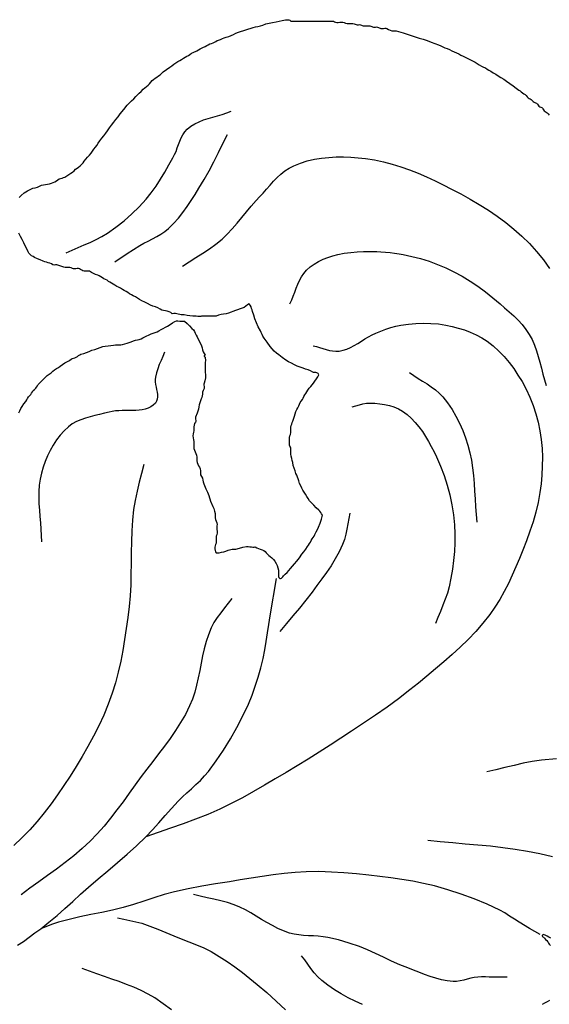
# Model space of a CAD drawing. Extents: x -3.1 to 59.9, y -6.9 to 8.1.
# Drawn here: x 38.8 to 41.2, y -3.6 to 0.9 of the extents above; entities that cross this region are included whole.
import ezdxf

# ---------------------------------------------------------------- set-up
doc = ezdxf.new("R2010")
doc.units = 0
doc.header["$MEASUREMENT"] = 0
doc.layers.add('Vector Layer 1', color=7, linetype='Continuous', lineweight=30)

msp = doc.modelspace()

# ---------------------------------------------------------------- linework, layer by layer
at = {"layer": 'Vector Layer 1', "color": 18, "lineweight": 30, "true_color": 0x000000, "extrusion": (0, 0, -1)}
for points in [[(-38.7732, 0.1003), (-38.7814, 0.1095), (-38.7814, 0.1095), (-38.7954, 0.1211), (-38.8103, 0.1307), (-38.8258, 0.1388), (-38.8258, 0.1388), (-38.8358, 0.1424), (-38.8463, 0.1452), (-38.8567, 0.1482), (-38.8667, 0.1526), (-38.8667, 0.1526), (-38.8752, 0.1564), (-38.8842, 0.1588), (-38.8936, 0.1603), (-38.903, 0.1618), (-38.9123, 0.1637), (-38.9212, 0.1668), (-38.9212, 0.1668), (-38.9288, 0.1699), (-38.9365, 0.1727), (-38.944, 0.1761), (-38.951, 0.1812), (-38.951, 0.1812), (-38.9569, 0.1853), (-38.9633, 0.1877), (-38.9699, 0.1895), (-38.9767, 0.1914), (-38.9832, 0.1942), (-38.9832, 0.1942), (-38.9972, 0.2029), (-39.0109, 0.2117), (-39.0109, 0.2117), (-39.0181, 0.2171), (-39.0249, 0.2235), (-39.0317, 0.2298), (-39.0387, 0.2347), (-39.0387, 0.2347), (-39.046, 0.2395), (-39.0534, 0.2458), (-39.0604, 0.2529), (-39.0667, 0.2604), (-39.0717, 0.2677), (-39.0717, 0.2677), (-39.0788, 0.277), (-39.0873, 0.2863), (-39.0958, 0.2955), (-39.1031, 0.3049), (-39.1031, 0.3049), (-39.1093, 0.3136), (-39.1166, 0.3226), (-39.1237, 0.3314), (-39.1297, 0.3395), (-39.1297, 0.3395), (-39.1366, 0.3499), (-39.1441, 0.361), (-39.1526, 0.3728), (-39.1526, 0.3728), (-39.1619, 0.3844), (-39.1709, 0.3958), (-39.1788, 0.4077), (-39.1788, 0.4077), (-39.1878, 0.4209), (-39.1979, 0.4336), (-39.2076, 0.4466), (-39.2076, 0.4466), (-39.2172, 0.4596), (-39.2275, 0.472), (-39.2376, 0.4845), (-39.2376, 0.4845), (-39.2536, 0.505), (-39.2699, 0.5249), (-39.2699, 0.5249), (-39.2792, 0.5349), (-39.2896, 0.5447), (-39.2998, 0.5545), (-39.3086, 0.5646), (-39.3086, 0.5646), (-39.3163, 0.5731), (-39.3248, 0.5807), (-39.3337, 0.5886), (-39.3426, 0.598), (-39.3426, 0.598), (-39.3501, 0.6055), (-39.3579, 0.6115), (-39.3655, 0.6171), (-39.3725, 0.6231), (-39.3783, 0.6306), (-39.3783, 0.6306), (-39.3838, 0.6379), (-39.3906, 0.644), (-39.3982, 0.6494), (-39.4061, 0.6545), (-39.4139, 0.6597), (-39.4212, 0.6655), (-39.4212, 0.6655), (-39.4354, 0.6781), (-39.4504, 0.6898), (-39.4657, 0.6999), (-39.4657, 0.6999), (-39.4749, 0.7061), (-39.4838, 0.7132), (-39.4927, 0.7203), (-39.5019, 0.7266), (-39.5117, 0.7313), (-39.5117, 0.7313), (-39.5202, 0.7354), (-39.5282, 0.7407), (-39.5362, 0.746), (-39.5446, 0.7503), (-39.5446, 0.7503), (-39.5517, 0.7541), (-39.5585, 0.759), (-39.5652, 0.7638), (-39.5725, 0.7675), (-39.5725, 0.7675), (-39.5898, 0.7746), (-39.606, 0.7841), (-39.606, 0.7841), (-39.6172, 0.7903), (-39.6287, 0.7953), (-39.6287, 0.7953), (-39.6359, 0.799), (-39.6428, 0.8031), (-39.6499, 0.8068), (-39.6575, 0.8092), (-39.6575, 0.8092), (-39.6646, 0.8115), (-39.6709, 0.8149), (-39.677, 0.8187), (-39.6833, 0.8222), (-39.6902, 0.8248), (-39.6902, 0.8248), (-39.6991, 0.8278), (-39.7074, 0.8316), (-39.7158, 0.8352), (-39.7248, 0.8377), (-39.7248, 0.8377), (-39.7367, 0.8409), (-39.748, 0.8456), (-39.7588, 0.851), (-39.7697, 0.8562), (-39.781, 0.8604), (-39.781, 0.8604), (-39.815, 0.8713), (-39.8485, 0.8826), (-39.8485, 0.8826), (-39.8597, 0.8855), (-39.8713, 0.8878), (-39.8827, 0.8903), (-39.8936, 0.8938), (-39.8936, 0.8938), (-39.9081, 0.8988), (-39.9232, 0.9027), (-39.9388, 0.9058), (-39.9543, 0.9087), (-39.9543, 0.9087), (-39.9687, 0.9119), (-39.9832, 0.9152), (-39.9977, 0.9178), (-39.9977, 0.9178), (-40.0029, 0.9183), (-40.0085, 0.9186), (-40.014, 0.9179), (-40.0187, 0.916), (-40.0221, 0.9124), (-40.0221, 0.9124), (-40.1202, 0.9124), (-40.1202, 0.9124), (-40.2185, 0.9124), (-40.2185, 0.9124), (-40.2231, 0.9086), (-40.2285, 0.9067), (-40.2345, 0.906), (-40.2409, 0.9063), (-40.2475, 0.907), (-40.254, 0.9076), (-40.254, 0.9076), (-40.2613, 0.907), (-40.268, 0.9051), (-40.2745, 0.9028), (-40.2811, 0.901), (-40.2811, 0.901), (-40.2875, 0.9006), (-40.2942, 0.9011), (-40.3011, 0.9016), (-40.3076, 0.9015), (-40.3134, 0.9), (-40.3134, 0.9), (-40.3179, 0.8977), (-40.3225, 0.8957), (-40.3275, 0.8947), (-40.3335, 0.8956), (-40.3335, 0.8956), (-40.3388, 0.8964), (-40.3433, 0.8956), (-40.3473, 0.8939), (-40.3512, 0.892), (-40.3552, 0.8903), (-40.3597, 0.8897), (-40.3597, 0.8897), (-40.3859, 0.8901), (-40.3859, 0.8901), (-40.3905, 0.8895), (-40.3945, 0.8878), (-40.3984, 0.8858), (-40.4024, 0.8841), (-40.4069, 0.8834), (-40.4122, 0.8842), (-40.4122, 0.8842), (-40.4173, 0.8851), (-40.4217, 0.8846), (-40.4256, 0.8831), (-40.4293, 0.8811), (-40.4332, 0.8794), (-40.4374, 0.8783), (-40.4374, 0.8783), (-40.4429, 0.8782), (-40.4487, 0.8787), (-40.4545, 0.8792), (-40.46, 0.8791), (-40.4649, 0.8776), (-40.4649, 0.8776), (-40.4722, 0.8737), (-40.4797, 0.8701), (-40.4877, 0.8676), (-40.4964, 0.867), (-40.4964, 0.867), (-40.5078, 0.8667), (-40.5185, 0.8644), (-40.5288, 0.8611), (-40.5389, 0.8575), (-40.5389, 0.8575), (-40.5575, 0.8517), (-40.5764, 0.8463), (-40.5949, 0.8402), (-40.5949, 0.8402), (-40.6133, 0.834), (-40.632, 0.8284), (-40.6506, 0.8222), (-40.6506, 0.8222), (-40.6676, 0.8152), (-40.6845, 0.8083), (-40.7019, 0.8023), (-40.7019, 0.8023), (-40.712, 0.7985), (-40.7216, 0.7937), (-40.7311, 0.789), (-40.7411, 0.7854), (-40.7411, 0.7854), (-40.7525, 0.7813), (-40.7633, 0.7759), (-40.7741, 0.7703), (-40.7852, 0.7657), (-40.7852, 0.7657), (-40.7956, 0.7614), (-40.8055, 0.7559), (-40.8152, 0.7503), (-40.8253, 0.7453), (-40.8253, 0.7453), (-40.8405, 0.7383), (-40.8554, 0.7306), (-40.8704, 0.723), (-40.8704, 0.723), (-40.8803, 0.7175), (-40.8898, 0.7113), (-40.8994, 0.7053), (-40.9095, 0.7004), (-40.9095, 0.7004), (-40.918, 0.6962), (-40.926, 0.6911), (-40.9339, 0.6859), (-40.9422, 0.6812), (-40.9422, 0.6812), (-40.9538, 0.6747), (-40.9651, 0.6672), (-40.9762, 0.6596), (-40.9762, 0.6596), (-40.9892, 0.6518), (-41.0021, 0.6444), (-41.0148, 0.6362), (-41.0148, 0.6362), (-41.0301, 0.6254), (-41.0452, 0.6147), (-41.0598, 0.6028), (-41.0598, 0.6028), (-41.0655, 0.5985), (-41.0715, 0.5949), (-41.0772, 0.5911), (-41.0824, 0.5863), (-41.0824, 0.5863), (-41.0879, 0.5813), (-41.0939, 0.5776), (-41.1, 0.5742), (-41.1057, 0.57), (-41.1107, 0.5641), (-41.1107, 0.5641), (-41.1148, 0.5594), (-41.1195, 0.5564), (-41.1244, 0.554), (-41.1291, 0.5512), (-41.1331, 0.5472), (-41.1331, 0.5472), (-41.1374, 0.5425), (-41.1424, 0.5392), (-41.1476, 0.5365), (-41.1527, 0.5336), (-41.1573, 0.5299), (-41.161, 0.5247), (-41.161, 0.5247), (-41.1642, 0.5206), (-41.1684, 0.5179), (-41.1729, 0.5158), (-41.1772, 0.5139), (-41.1806, 0.5114), (-41.1826, 0.5078), (-41.1826, 0.5078), (-41.1849, 0.5029), (-41.1886, 0.4993), (-41.1931, 0.4964), (-41.198, 0.4936), (-41.2027, 0.4903), (-41.2066, 0.4858), (-41.2066, 0.4858), (-41.2119, 0.4796)], [(-39.5244, -0.2155), (-39.555, -0.1954), (-39.5861, -0.1759), (-39.6172, -0.1563), (-39.6479, -0.1362), (-39.6776, -0.1149), (-39.7059, -0.0918), (-39.7059, -0.0918), (-39.7303, -0.0685), (-39.7532, -0.0437), (-39.7751, -0.0179), (-39.7964, 0.0085), (-39.8178, 0.0348), (-39.8397, 0.0607), (-39.8626, 0.0856), (-39.8626, 0.0856), (-39.8789, 0.1029), (-39.8948, 0.1208), (-39.9107, 0.139), (-39.9267, 0.1572), (-39.9429, 0.175), (-39.9597, 0.192), (-39.9771, 0.208), (-39.9955, 0.2226), (-40.015, 0.2355), (-40.0358, 0.2464), (-40.0358, 0.2464), (-40.0666, 0.2587), (-40.0983, 0.2686), (-40.1308, 0.2761), (-40.1639, 0.2815), (-40.1974, 0.2849), (-40.2312, 0.2866), (-40.2651, 0.2867), (-40.299, 0.2854), (-40.3326, 0.2829), (-40.3657, 0.2794), (-40.3657, 0.2794), (-40.4072, 0.2731), (-40.4483, 0.2645), (-40.489, 0.2538), (-40.5293, 0.2412), (-40.5691, 0.227), (-40.6086, 0.2114), (-40.6475, 0.1946), (-40.686, 0.1768), (-40.7241, 0.1582), (-40.7616, 0.1392), (-40.7616, 0.1392), (-40.8048, 0.1164), (-40.8476, 0.0925), (-40.8898, 0.0676), (-40.9313, 0.0413), (-40.9718, 0.0137), (-41.0112, -0.0153), (-41.0492, -0.046), (-41.0857, -0.0783), (-41.1204, -0.1124), (-41.1204, -0.1124), (-41.1535, -0.1488), (-41.1844, -0.1871), (-41.2134, -0.2271)], [(-38.7708, -0.8917), (-38.7756, -0.8814), (-38.7808, -0.8713), (-38.787, -0.8618), (-38.787, -0.8618), (-38.7947, -0.8502), (-38.8027, -0.8385), (-38.8027, -0.8385), (-38.8073, -0.8317), (-38.8113, -0.8249), (-38.8157, -0.8181), (-38.8212, -0.8118), (-38.8212, -0.8118), (-38.826, -0.8062), (-38.8299, -0.8002), (-38.8335, -0.7942), (-38.8377, -0.7885), (-38.8432, -0.7833), (-38.8432, -0.7833), (-38.8487, -0.778), (-38.8527, -0.7722), (-38.8562, -0.7661), (-38.8602, -0.7602), (-38.8654, -0.7548), (-38.8654, -0.7548), (-38.8753, -0.7458), (-38.8843, -0.7363), (-38.8936, -0.7269), (-38.8936, -0.7269), (-38.9021, -0.7198), (-38.9108, -0.7134), (-38.9195, -0.7069), (-38.9279, -0.6995), (-38.9279, -0.6995), (-38.9358, -0.6929), (-38.9442, -0.6874), (-38.9528, -0.6823), (-38.9613, -0.6768), (-38.9613, -0.6768), (-38.9722, -0.6688), (-38.9834, -0.6613), (-38.9953, -0.6555), (-38.9953, -0.6555), (-39.001, -0.6524), (-39.0062, -0.6483), (-39.0114, -0.6441), (-39.0168, -0.6408), (-39.0229, -0.6391), (-39.0229, -0.6391), (-39.0294, -0.6378), (-39.0352, -0.6349), (-39.0405, -0.6313), (-39.0457, -0.6274), (-39.051, -0.624), (-39.0568, -0.6216), (-39.0568, -0.6216), (-39.07, -0.6179), (-39.0829, -0.6137), (-39.0952, -0.6082), (-39.0952, -0.6082), (-39.1075, -0.6029), (-39.1202, -0.5991), (-39.133, -0.5953), (-39.1455, -0.5906), (-39.1455, -0.5906), (-39.157, -0.5864), (-39.169, -0.5838), (-39.1814, -0.5823), (-39.194, -0.5811), (-39.2069, -0.5796), (-39.2069, -0.5796), (-39.216, -0.5787), (-39.2243, -0.5786), (-39.2322, -0.5786), (-39.2402, -0.5782), (-39.2487, -0.5769), (-39.258, -0.574), (-39.258, -0.574), (-39.2688, -0.5701), (-39.2787, -0.567), (-39.2884, -0.5639), (-39.2985, -0.56), (-39.2985, -0.56), (-39.3074, -0.5569), (-39.3163, -0.5548), (-39.3252, -0.553), (-39.3339, -0.5505), (-39.3423, -0.5466), (-39.3423, -0.5466), (-39.3567, -0.5388), (-39.3714, -0.5316), (-39.3714, -0.5316), (-39.3803, -0.5279), (-39.3892, -0.5249), (-39.3982, -0.522), (-39.4069, -0.5183), (-39.4154, -0.5133), (-39.4154, -0.5133), (-39.4252, -0.5072), (-39.4351, -0.5022), (-39.4452, -0.4975), (-39.4555, -0.492), (-39.4555, -0.492), (-39.4676, -0.4844), (-39.4784, -0.4771), (-39.4895, -0.4703), (-39.4895, -0.4703), (-39.4958, -0.4683), (-39.5031, -0.4679), (-39.5111, -0.4684), (-39.5191, -0.4692), (-39.5268, -0.4695), (-39.5337, -0.4687), (-39.5337, -0.4687), (-39.5451, -0.4802), (-39.556, -0.4913), (-39.5675, -0.5023), (-39.5675, -0.5023), (-39.574, -0.5094), (-39.579, -0.5171), (-39.583, -0.5251), (-39.5868, -0.5332), (-39.5908, -0.5412), (-39.5908, -0.5412), (-39.5993, -0.5581), (-39.6078, -0.5748), (-39.6078, -0.5748), (-39.6115, -0.5833), (-39.6143, -0.5922), (-39.6167, -0.6012), (-39.6195, -0.61), (-39.6234, -0.6184), (-39.6291, -0.626), (-39.6291, -0.626), (-39.6251, -0.6275), (-39.6234, -0.629), (-39.6234, -0.6304), (-39.6245, -0.6319), (-39.6262, -0.6335), (-39.6277, -0.6353), (-39.6286, -0.6373), (-39.6286, -0.6373), (-39.6293, -0.6488), (-39.629, -0.6608), (-39.629, -0.6728), (-39.629, -0.6728), (-39.6291, -0.6875), (-39.6288, -0.7022), (-39.6293, -0.7172), (-39.6293, -0.7172), (-39.6293, -0.7307), (-39.6274, -0.7434), (-39.6234, -0.7551), (-39.6234, -0.7551), (-39.6226, -0.7594), (-39.6229, -0.7642), (-39.6237, -0.7693), (-39.6243, -0.7742), (-39.6241, -0.7787), (-39.6224, -0.7824), (-39.6224, -0.7824), (-39.6187, -0.789), (-39.6168, -0.7965), (-39.6158, -0.8046), (-39.6151, -0.8127), (-39.6136, -0.8204), (-39.6107, -0.8272), (-39.6107, -0.8272), (-39.6064, -0.8358), (-39.6035, -0.845), (-39.6014, -0.8546), (-39.5995, -0.8642), (-39.5972, -0.8736), (-39.5972, -0.8736), (-39.5908, -0.8927), (-39.5841, -0.9114), (-39.5841, -0.9114), (-39.5835, -0.9158), (-39.584, -0.9207), (-39.5847, -0.9257), (-39.5847, -0.9303), (-39.5832, -0.934), (-39.5832, -0.934), (-39.5797, -0.9403), (-39.5777, -0.9474), (-39.5768, -0.9549), (-39.5766, -0.962), (-39.5764, -0.9684), (-39.5758, -0.9735), (-39.5758, -0.9735), (-39.5744, -0.9799), (-39.5729, -0.988), (-39.5721, -0.9969), (-39.5729, -1.0059), (-39.5729, -1.0059), (-39.5746, -1.0154), (-39.5755, -1.0234), (-39.5758, -1.0308), (-39.5757, -1.0384), (-39.5755, -1.047), (-39.5755, -1.047), (-39.5763, -1.0557), (-39.5788, -1.0637), (-39.5822, -1.0713), (-39.5858, -1.0788), (-39.5888, -1.0864), (-39.5906, -1.0945), (-39.5905, -1.1034), (-39.5905, -1.1034), (-39.5903, -1.1119), (-39.5919, -1.1198), (-39.5948, -1.1272), (-39.5984, -1.1343), (-39.6023, -1.1413), (-39.6059, -1.1483), (-39.6059, -1.1483), (-39.6067, -1.1574), (-39.6066, -1.1669), (-39.6067, -1.1762), (-39.6067, -1.1762), (-39.6122, -1.1835), (-39.6157, -1.1916), (-39.6179, -1.2003), (-39.6196, -1.2091), (-39.6217, -1.2178), (-39.6248, -1.2261), (-39.6248, -1.2261), (-39.6321, -1.2412), (-39.6389, -1.2564), (-39.6445, -1.2721), (-39.6445, -1.2721), (-39.6535, -1.2973), (-39.664, -1.3216), (-39.664, -1.3216), (-39.6684, -1.3322), (-39.6719, -1.3434), (-39.674, -1.355), (-39.6742, -1.3671), (-39.6742, -1.3671), (-39.6747, -1.3751), (-39.6765, -1.3828), (-39.6791, -1.3902), (-39.6815, -1.3975), (-39.683, -1.4046), (-39.6827, -1.4115), (-39.6827, -1.4115), (-39.682, -1.4197), (-39.6825, -1.4278), (-39.6833, -1.4358), (-39.6833, -1.4438), (-39.6814, -1.452), (-39.6814, -1.452), (-39.6797, -1.4593), (-39.6792, -1.4671), (-39.6793, -1.4752), (-39.6793, -1.4832), (-39.6784, -1.4907), (-39.676, -1.4974), (-39.676, -1.4974), (-39.6739, -1.5032), (-39.6729, -1.51), (-39.6731, -1.5174), (-39.6743, -1.5246), (-39.6765, -1.5309), (-39.6796, -1.5358), (-39.6796, -1.5358), (-39.6923, -1.535), (-39.7034, -1.5332), (-39.7136, -1.5306), (-39.7237, -1.5274), (-39.7347, -1.5237), (-39.7472, -1.5197), (-39.7472, -1.5197), (-39.7532, -1.5187), (-39.759, -1.5189), (-39.7647, -1.5191), (-39.7702, -1.5184), (-39.7702, -1.5184), (-39.786, -1.5138), (-39.8015, -1.5097), (-39.818, -1.5069), (-39.818, -1.5069), (-39.8257, -1.5066), (-39.8335, -1.5074), (-39.841, -1.5086), (-39.848, -1.5095), (-39.8539, -1.5096), (-39.8586, -1.5082), (-39.8586, -1.5082), (-39.8658, -1.5128), (-39.8738, -1.516), (-39.882, -1.5187), (-39.8902, -1.5215), (-39.8981, -1.5251), (-39.8981, -1.5251), (-39.9042, -1.5296), (-39.9097, -1.5352), (-39.915, -1.5413), (-39.9206, -1.5471), (-39.9268, -1.552), (-39.9268, -1.552), (-39.9357, -1.5585), (-39.9429, -1.5657), (-39.9495, -1.5745), (-39.9495, -1.5745), (-39.9553, -1.5844), (-39.9596, -1.5943), (-39.963, -1.6045), (-39.9658, -1.6151), (-39.9658, -1.6151), (-39.9665, -1.6207), (-39.9662, -1.6266), (-39.9656, -1.6327), (-39.9653, -1.6387), (-39.9657, -1.6444), (-39.9676, -1.6494), (-39.9714, -1.6536), (-39.9714, -1.6536), (-39.9757, -1.6537), (-39.9794, -1.6518), (-39.9825, -1.6488), (-39.9854, -1.6454), (-39.9881, -1.6421), (-39.9881, -1.6421), (-39.9964, -1.6338), (-40.0054, -1.6255), (-40.0141, -1.617), (-40.0214, -1.6082), (-40.0214, -1.6082), (-40.0301, -1.5967), (-40.0396, -1.5855), (-40.0495, -1.5743), (-40.0495, -1.5743), (-40.062, -1.5584), (-40.0738, -1.5421), (-40.0738, -1.5421), (-40.0827, -1.5305), (-40.0915, -1.5187), (-40.0992, -1.5067), (-40.0992, -1.5067), (-40.1036, -1.4998), (-40.1084, -1.4931), (-40.1129, -1.4863), (-40.1164, -1.479), (-40.1164, -1.479), (-40.1201, -1.4718), (-40.125, -1.465), (-40.1298, -1.4583), (-40.1334, -1.4511), (-40.1334, -1.4511), (-40.1385, -1.4395), (-40.1445, -1.4284), (-40.1501, -1.4172), (-40.1501, -1.4172), (-40.1575, -1.3992), (-40.1636, -1.3806), (-40.168, -1.3615), (-40.168, -1.3615), (-40.1638, -1.3557), (-40.1603, -1.3498), (-40.1565, -1.344), (-40.1514, -1.3387), (-40.1514, -1.3387), (-40.1396, -1.3278), (-40.1287, -1.3166), (-40.1174, -1.3054), (-40.1174, -1.3054), (-40.1091, -1.2961), (-40.1025, -1.2861), (-40.0963, -1.2759), (-40.0893, -1.2662), (-40.0893, -1.2662), (-40.0832, -1.257), (-40.0785, -1.2472), (-40.0738, -1.2373), (-40.0738, -1.2373), (-40.0682, -1.2269), (-40.0631, -1.2162), (-40.0596, -1.2046), (-40.0596, -1.2046), (-40.057, -1.1956), (-40.0535, -1.1871), (-40.0497, -1.1786), (-40.0463, -1.17), (-40.0463, -1.17), (-40.042, -1.1579), (-40.0377, -1.1457), (-40.034, -1.1333), (-40.0313, -1.1204), (-40.0313, -1.1204), (-40.0294, -1.1105), (-40.027, -1.1009), (-40.0245, -1.0913), (-40.0226, -1.0816), (-40.0218, -1.0713), (-40.0227, -1.0603), (-40.0227, -1.0603), (-40.0226, -1.0544), (-40.0208, -1.0491), (-40.0185, -1.0441), (-40.0167, -1.0392), (-40.0164, -1.034), (-40.0164, -1.034), (-40.0168, -1.0267), (-40.0162, -1.019), (-40.0157, -1.0112), (-40.016, -1.0039), (-40.018, -0.9975), (-40.018, -0.9975), (-40.0209, -0.9901), (-40.0221, -0.982), (-40.0222, -0.9735), (-40.0218, -0.9648), (-40.0218, -0.9648), (-40.0222, -0.9569), (-40.024, -0.9496), (-40.0266, -0.9426), (-40.0294, -0.9358), (-40.0318, -0.9288), (-40.0318, -0.9288), (-40.0388, -0.9067), (-40.046, -0.8848), (-40.046, -0.8848), (-40.0495, -0.8761), (-40.054, -0.8679), (-40.0586, -0.8596), (-40.0622, -0.8509), (-40.0622, -0.8509), (-40.0657, -0.8436), (-40.0706, -0.8369), (-40.0755, -0.8302), (-40.0792, -0.8229), (-40.0792, -0.8229), (-40.0826, -0.8156), (-40.0873, -0.8088), (-40.0922, -0.8021), (-40.0963, -0.7951), (-40.0963, -0.7951), (-40.1013, -0.7865), (-40.1076, -0.7783), (-40.1144, -0.7703), (-40.1212, -0.7623), (-40.1272, -0.7542), (-40.1272, -0.7542), (-40.1336, -0.7448), (-40.1403, -0.7352), (-40.1464, -0.7255), (-40.1514, -0.7157), (-40.1514, -0.7157), (-40.1486, -0.7108), (-40.1453, -0.7079), (-40.1418, -0.7064), (-40.1381, -0.7059), (-40.1343, -0.7059), (-40.1305, -0.7059), (-40.1269, -0.7053), (-40.1236, -0.7038), (-40.1236, -0.7038), (-40.113, -0.6979), (-40.1017, -0.6938), (-40.0902, -0.6901), (-40.079, -0.6859), (-40.079, -0.6859), (-40.0657, -0.6806), (-40.0524, -0.6756), (-40.0394, -0.6698), (-40.0394, -0.6698), (-40.0259, -0.6631), (-40.0124, -0.6564), (-39.9994, -0.6487), (-39.9994, -0.6487), (-39.9829, -0.6367), (-39.9668, -0.6247), (-39.9668, -0.6247), (-39.9563, -0.6165), (-39.9459, -0.6067), (-39.9362, -0.5963), (-39.9278, -0.5858), (-39.9278, -0.5858), (-39.9137, -0.5665), (-39.8993, -0.5468), (-39.8993, -0.5468), (-39.8942, -0.5388), (-39.8902, -0.5304), (-39.8865, -0.5218), (-39.8823, -0.5134), (-39.8823, -0.5134), (-39.8728, -0.4955), (-39.8645, -0.4772), (-39.8574, -0.4582), (-39.8574, -0.4582), (-39.852, -0.4414), (-39.8462, -0.4245), (-39.8462, -0.4245), (-39.8439, -0.4174), (-39.8418, -0.4103), (-39.8393, -0.4032), (-39.8359, -0.3962), (-39.8307, -0.3892), (-39.8307, -0.3892), (-39.8224, -0.3942), (-39.8149, -0.4001), (-39.8071, -0.4057), (-39.7984, -0.4099), (-39.7984, -0.4099), (-39.7673, -0.4205), (-39.7365, -0.4317), (-39.7365, -0.4317), (-39.7252, -0.4349), (-39.7134, -0.437), (-39.7016, -0.4389), (-39.6901, -0.4414), (-39.6791, -0.4454), (-39.6791, -0.4454), (-39.6122, -0.4464), (-39.6122, -0.4464), (-39.6077, -0.4477), (-39.6015, -0.448), (-39.5942, -0.4475), (-39.5864, -0.4467), (-39.5785, -0.446), (-39.5711, -0.4457), (-39.5711, -0.4457), (-39.5581, -0.4447), (-39.5449, -0.4424), (-39.5314, -0.4403), (-39.5177, -0.4397), (-39.5177, -0.4397), (-39.5111, -0.4392), (-39.5047, -0.4376), (-39.4984, -0.4357), (-39.4919, -0.4343), (-39.4848, -0.434), (-39.4771, -0.4355), (-39.4771, -0.4355), (-39.4701, -0.4296), (-39.4623, -0.4258), (-39.454, -0.4235), (-39.4454, -0.4219), (-39.4368, -0.4202), (-39.4284, -0.4178), (-39.4206, -0.4138), (-39.4206, -0.4138), (-39.4101, -0.408), (-39.3991, -0.4036), (-39.3879, -0.3996), (-39.3769, -0.3949), (-39.3769, -0.3949), (-39.3635, -0.388), (-39.3502, -0.381), (-39.3366, -0.3749), (-39.3366, -0.3749), (-39.3265, -0.3697), (-39.317, -0.3634), (-39.3075, -0.3571), (-39.2974, -0.3523), (-39.2974, -0.3523), (-39.2888, -0.3482), (-39.2808, -0.343), (-39.2729, -0.3376), (-39.2645, -0.3332), (-39.2645, -0.3332), (-39.2557, -0.3285), (-39.2474, -0.3227), (-39.2391, -0.317), (-39.2301, -0.3129), (-39.2301, -0.3129), (-39.2215, -0.309), (-39.2134, -0.3037), (-39.2055, -0.2983), (-39.1972, -0.2939), (-39.1972, -0.2939), (-39.1901, -0.2903), (-39.1834, -0.2858), (-39.1768, -0.281), (-39.17, -0.2767), (-39.1627, -0.2737), (-39.1627, -0.2737), (-39.1553, -0.2704), (-39.1483, -0.2658), (-39.1414, -0.2611), (-39.1343, -0.2574), (-39.1343, -0.2574), (-39.1244, -0.2536), (-39.1144, -0.2496), (-39.1048, -0.2448), (-39.0958, -0.2387), (-39.0958, -0.2387), (-39.0865, -0.2385), (-39.0771, -0.2388), (-39.0771, -0.2388), (-39.071, -0.2386), (-39.0656, -0.2367), (-39.0605, -0.2339), (-39.0555, -0.2308), (-39.0506, -0.2281), (-39.0506, -0.2281), (-39.0455, -0.2268), (-39.0399, -0.227), (-39.034, -0.2277), (-39.0281, -0.2283), (-39.0228, -0.2279), (-39.0183, -0.226), (-39.0183, -0.226), (-39.0125, -0.223), (-39.0059, -0.2219), (-38.9988, -0.2218), (-38.9916, -0.222), (-38.9847, -0.2218), (-38.9784, -0.2205), (-38.9784, -0.2205), (-38.9647, -0.2153), (-38.9507, -0.2107), (-38.9507, -0.2107), (-38.9452, -0.2102), (-38.9392, -0.2104), (-38.9331, -0.2108), (-38.9275, -0.2104), (-38.9275, -0.2104), (-38.9209, -0.2053), (-38.9136, -0.2021), (-38.9059, -0.1999), (-38.898, -0.1982), (-38.8902, -0.1962), (-38.8828, -0.1931), (-38.8828, -0.1931), (-38.8698, -0.1872), (-38.8564, -0.1821), (-38.8435, -0.1762), (-38.8435, -0.1762), (-38.8365, -0.1722), (-38.8295, -0.1678), (-38.8231, -0.1627), (-38.8176, -0.1566), (-38.8136, -0.1494), (-38.8136, -0.1494), (-38.8073, -0.1356), (-38.8006, -0.1223), (-38.7936, -0.109), (-38.7936, -0.109), (-38.7863, -0.0939), (-38.779, -0.0789), (-38.7703, -0.0645)], [(-40.0187, -0.389), (-40.0266, -0.3716), (-40.0337, -0.3536), (-40.0405, -0.3353), (-40.0472, -0.317), (-40.0544, -0.2991), (-40.0622, -0.2816), (-40.0712, -0.2649), (-40.0817, -0.2493), (-40.0941, -0.2351), (-40.0941, -0.2351), (-40.1112, -0.2197), (-40.13, -0.2062), (-40.1502, -0.1946), (-40.1714, -0.1845), (-40.1934, -0.176), (-40.2157, -0.1689), (-40.2382, -0.163), (-40.2382, -0.163), (-40.2685, -0.1569), (-40.2981, -0.1528), (-40.3274, -0.1504), (-40.3569, -0.1492), (-40.3869, -0.1488), (-40.418, -0.1488), (-40.418, -0.1488), (-40.4373, -0.1494), (-40.4578, -0.1511), (-40.479, -0.1536), (-40.5, -0.1566), (-40.5204, -0.1598), (-40.5396, -0.163), (-40.5396, -0.163), (-40.5798, -0.1709), (-40.6195, -0.1811), (-40.6587, -0.1935), (-40.6973, -0.2078), (-40.7352, -0.2239), (-40.7722, -0.2416), (-40.7722, -0.2416), (-40.8102, -0.2621), (-40.8471, -0.2846), (-40.883, -0.3088), (-40.9179, -0.3345), (-40.9519, -0.3613), (-40.9851, -0.389), (-40.9851, -0.389), (-41.0063, -0.4072), (-41.0274, -0.4257), (-41.0481, -0.4447), (-41.068, -0.4644), (-41.0868, -0.485), (-41.104, -0.5068), (-41.1194, -0.5299), (-41.1194, -0.5299), (-41.1325, -0.5541), (-41.1436, -0.5792), (-41.153, -0.6051), (-41.1612, -0.6316), (-41.1685, -0.6584), (-41.1755, -0.6854), (-41.1825, -0.7125), (-41.1898, -0.7393), (-41.198, -0.7657)], [(-40.1253, -0.5822), (-40.1402, -0.5858), (-40.1551, -0.5902), (-40.17, -0.5949), (-40.1849, -0.5995), (-40.1998, -0.6035), (-40.2147, -0.6063), (-40.2298, -0.6076), (-40.2449, -0.6069), (-40.2449, -0.6069), (-40.2632, -0.6033), (-40.2808, -0.5976), (-40.2978, -0.5901), (-40.3145, -0.5812), (-40.3309, -0.5715), (-40.3472, -0.5613), (-40.3635, -0.5511), (-40.38, -0.5412), (-40.3968, -0.5322), (-40.414, -0.5244), (-40.414, -0.5244), (-40.4365, -0.5154), (-40.4593, -0.5066), (-40.4823, -0.4987), (-40.5057, -0.4921), (-40.5294, -0.4873), (-40.5294, -0.4873), (-40.5636, -0.4827), (-40.5981, -0.4797), (-40.6327, -0.4785), (-40.6672, -0.4793), (-40.7016, -0.4821), (-40.7356, -0.4873), (-40.7356, -0.4873), (-40.7642, -0.4933), (-40.7927, -0.5007), (-40.8209, -0.5095), (-40.8484, -0.5198), (-40.8752, -0.5319), (-40.9009, -0.5458), (-40.9253, -0.5615), (-40.9253, -0.5615), (-40.9531, -0.583), (-40.9792, -0.6066), (-41.0037, -0.6322), (-41.0265, -0.6593), (-41.0479, -0.6877), (-41.0677, -0.7171), (-41.0862, -0.7471), (-41.0862, -0.7471), (-41.1055, -0.7825), (-41.1226, -0.8191), (-41.1375, -0.8568), (-41.1501, -0.8953), (-41.1605, -0.9345), (-41.1687, -0.9739), (-41.1687, -0.9739), (-41.1746, -1.0142), (-41.1783, -1.0548), (-41.1799, -1.0956), (-41.1796, -1.1365), (-41.1775, -1.1774), (-41.1738, -1.2181), (-41.1687, -1.2585), (-41.1687, -1.2585), (-41.1607, -1.3037), (-41.1501, -1.3484), (-41.1374, -1.3926), (-41.1229, -1.4364), (-41.1071, -1.4796), (-41.0903, -1.5225), (-41.0903, -1.5225), (-41.0746, -1.5612), (-41.0584, -1.5999), (-41.0414, -1.6383), (-41.0235, -1.6763), (-41.0044, -1.7136), (-40.9839, -1.75), (-40.9618, -1.7853), (-40.9377, -1.8194), (-40.9377, -1.8194), (-40.9064, -1.859), (-40.8732, -1.897), (-40.8384, -1.9337), (-40.8022, -1.9691), (-40.7649, -2.0035), (-40.7268, -2.0371), (-40.688, -2.0701), (-40.6488, -2.1025), (-40.6095, -2.1347), (-40.5703, -2.1668), (-40.5703, -2.1668), (-40.5186, -2.2073), (-40.4655, -2.246), (-40.4115, -2.2834), (-40.3569, -2.32), (-40.3022, -2.3565), (-40.3022, -2.3565), (-40.203, -2.4215), (-40.1026, -2.4848), (-40.0011, -2.5462), (-40.0011, -2.5462), (-39.9511, -2.5759), (-39.901, -2.6055), (-39.8506, -2.6346), (-39.7998, -2.6629), (-39.7483, -2.6899), (-39.6959, -2.7153), (-39.6959, -2.7153), (-39.6403, -2.7394), (-39.5839, -2.7615), (-39.5268, -2.7823), (-39.4695, -2.8023), (-39.4122, -2.8224), (-39.3551, -2.8431)], [(-40.5692, -0.7061), (-40.5887, -0.7195), (-40.6087, -0.7324), (-40.629, -0.745), (-40.6492, -0.7577), (-40.6689, -0.771), (-40.6878, -0.7851), (-40.7055, -0.8004), (-40.7218, -0.8174), (-40.7218, -0.8174), (-40.744, -0.8455), (-40.7642, -0.8753), (-40.7824, -0.9065), (-40.7987, -0.9389), (-40.8132, -0.9721), (-40.826, -1.0059), (-40.8372, -1.0401), (-40.8372, -1.0401), (-40.8465, -1.0745), (-40.8536, -1.1093), (-40.8589, -1.1446), (-40.8629, -1.1801), (-40.8658, -1.2158), (-40.8681, -1.2516), (-40.8701, -1.2875), (-40.8723, -1.3234), (-40.8749, -1.3592), (-40.8785, -1.3948)], [(-40.3052, -0.8628), (-40.3217, -0.8589), (-40.3381, -0.8544), (-40.3545, -0.8502), (-40.371, -0.8472), (-40.3877, -0.8463), (-40.3877, -0.8463), (-40.4098, -0.8472), (-40.432, -0.8492), (-40.4542, -0.8525), (-40.476, -0.8573), (-40.4971, -0.8639), (-40.5173, -0.8725), (-40.5362, -0.8834), (-40.5362, -0.8834), (-40.5572, -0.8989), (-40.5768, -0.9163), (-40.595, -0.9353), (-40.6119, -0.9557), (-40.6276, -0.9772), (-40.6423, -0.9996), (-40.6561, -1.0227), (-40.669, -1.0463), (-40.6813, -1.07), (-40.6929, -1.0937), (-40.6929, -1.0937), (-40.7118, -1.1361), (-40.7281, -1.1796), (-40.7422, -1.2241), (-40.7538, -1.2692), (-40.7632, -1.315), (-40.7704, -1.361), (-40.7754, -1.4072), (-40.7754, -1.4072), (-40.7777, -1.4479), (-40.7776, -1.4888), (-40.7756, -1.5297), (-40.7716, -1.5706), (-40.766, -1.6113), (-40.7589, -1.6517), (-40.7506, -1.6917), (-40.7506, -1.6917), (-40.743, -1.7207), (-40.7334, -1.7491), (-40.7226, -1.7771), (-40.7111, -1.8049), (-40.6996, -1.8328), (-40.6888, -1.8608)], [(-39.3458, -1.1282), (-39.3358, -1.1696), (-39.3253, -1.2109), (-39.3151, -1.2523), (-39.306, -1.2939), (-39.299, -1.3358), (-39.299, -1.3358), (-39.2937, -1.3852), (-39.2904, -1.4347), (-39.2887, -1.4844), (-39.288, -1.5341), (-39.2877, -1.5839), (-39.2871, -1.6337), (-39.2857, -1.6834), (-39.283, -1.7329), (-39.2783, -1.7824), (-39.2783, -1.7824), (-39.272, -1.833), (-39.2654, -1.8836), (-39.2579, -1.9342), (-39.2495, -1.9845), (-39.2398, -2.0346), (-39.2286, -2.0843), (-39.2155, -2.1335), (-39.2004, -2.1821), (-39.2004, -2.1821), (-39.182, -2.2326), (-39.1615, -2.2824), (-39.139, -2.3313), (-39.1147, -2.3794), (-39.089, -2.4269), (-39.0621, -2.4736), (-39.0342, -2.5196), (-39.0342, -2.5196), (-39.0068, -2.5632), (-38.9786, -2.6064), (-38.9495, -2.649), (-38.9193, -2.6909), (-38.8879, -2.7318), (-38.8551, -2.7715), (-38.8209, -2.8099), (-38.785, -2.8467), (-38.785, -2.8467), (-38.7476, -2.8821)], [(-40.2937, -1.3528), (-40.2888, -1.3771), (-40.2846, -1.4015), (-40.2803, -1.426), (-40.2754, -1.4502), (-40.2691, -1.474), (-40.2608, -1.4972), (-40.2608, -1.4972), (-40.2451, -1.5308), (-40.2272, -1.5632), (-40.2075, -1.5947), (-40.1865, -1.6255), (-40.1647, -1.6558), (-40.1426, -1.6858), (-40.1205, -1.7158), (-40.1205, -1.7158), (-40.0922, -1.7531), (-40.0627, -1.7895), (-40.0325, -1.8254), (-40.0021, -1.8612), (-39.9721, -1.8972)], [(-39.7508, -1.7451), (-39.7344, -1.7674), (-39.7174, -1.7894), (-39.7004, -1.8113), (-39.684, -1.8337), (-39.669, -1.8568), (-39.656, -1.8812), (-39.656, -1.8812), (-39.643, -1.9123), (-39.6323, -1.9443), (-39.6236, -1.977), (-39.6161, -2.0102), (-39.6095, -2.0437), (-39.6031, -2.0773), (-39.5965, -2.1108), (-39.5891, -2.144), (-39.5804, -2.1767), (-39.5699, -2.2088), (-39.557, -2.2399), (-39.557, -2.2399), (-39.5373, -2.2791), (-39.5155, -2.317), (-39.492, -2.3539), (-39.467, -2.39), (-39.441, -2.4256), (-39.4144, -2.4607), (-39.3875, -2.4957), (-39.3606, -2.5306), (-39.3343, -2.5658), (-39.3343, -2.5658), (-39.3064, -2.6041), (-39.2786, -2.6425), (-39.2506, -2.6809), (-39.2223, -2.719), (-39.1932, -2.7565), (-39.1632, -2.7931), (-39.132, -2.8286), (-39.0992, -2.8627), (-39.0992, -2.8627), (-39.0626, -2.8971), (-39.0243, -2.9296), (-38.9848, -2.9608), (-38.9444, -2.9909), (-38.9035, -3.0205), (-38.8625, -3.05), (-38.8218, -3.0797), (-38.7817, -3.1101)], [(-41.0181, -3.488), (-40.935, -3.488), (-40.935, -3.488), (-40.9177, -3.4876), (-40.9004, -3.4873), (-40.8831, -3.488), (-40.8831, -3.488), (-40.8666, -3.4903), (-40.8503, -3.494), (-40.8341, -3.4983), (-40.8179, -3.5026), (-40.8017, -3.5062), (-40.7853, -3.5084), (-40.7689, -3.5087), (-40.7689, -3.5087), (-40.742, -3.5059), (-40.7155, -3.5008), (-40.6893, -3.4938), (-40.6634, -3.4855), (-40.6377, -3.4761), (-40.6121, -3.4662), (-40.5866, -3.4561), (-40.5612, -3.4464), (-40.5612, -3.4464), (-40.5235, -3.4313), (-40.4864, -3.4145), (-40.4496, -3.3969), (-40.4128, -3.3794), (-40.3757, -3.3627), (-40.3379, -3.3478), (-40.3379, -3.3478), (-40.2902, -3.3316), (-40.2417, -3.3176), (-40.1926, -3.3062), (-40.1926, -3.3062), (-40.1706, -3.3027), (-40.1484, -3.3005), (-40.1261, -3.2991), (-40.1038, -3.2979), (-40.0815, -3.2965), (-40.0594, -3.2943), (-40.0375, -3.2908), (-40.016, -3.2855), (-40.016, -3.2855), (-39.9892, -3.276), (-39.9631, -3.2646), (-39.9377, -3.2516), (-39.9128, -3.2375), (-39.8881, -3.2227), (-39.8634, -3.2078), (-39.8387, -3.1932), (-39.8136, -3.1793), (-39.7879, -3.1667), (-39.7616, -3.1557), (-39.7616, -3.1557), (-39.7312, -3.1455), (-39.7003, -3.137), (-39.669, -3.1297), (-39.6375, -3.123), (-39.606, -3.1163), (-39.5747, -3.1089)], [(-39.2254, -3.216), (-39.2534, -3.2218), (-39.2815, -3.2273), (-39.3094, -3.2334), (-39.337, -3.2408), (-39.337, -3.2408), (-39.3743, -3.2535), (-39.411, -3.2681), (-39.4473, -3.2834), (-39.4837, -3.2987), (-39.4837, -3.2987), (-39.5184, -3.3123), (-39.5533, -3.3256), (-39.588, -3.3393), (-39.6221, -3.3541), (-39.6553, -3.371), (-39.6553, -3.371), (-39.6928, -3.3931), (-39.7292, -3.4168), (-39.7649, -3.4418), (-39.7998, -3.4679), (-39.8342, -3.4947), (-39.8682, -3.5219), (-39.8682, -3.5219), (-39.9126, -3.5594), (-39.9556, -3.5986), (-39.9978, -3.6387)], [(-41.2181, -3.3087), (-41.2096, -3.3046), (-41.2013, -3.3), (-41.1928, -3.2956), (-41.1839, -3.2926), (-41.1839, -3.2926), (-41.1801, -3.2949), (-41.1785, -3.2971), (-41.1787, -3.2992), (-41.1801, -3.3013), (-41.1824, -3.3033), (-41.1851, -3.3053), (-41.1877, -3.3074), (-41.1899, -3.3095), (-41.1899, -3.3095), (-41.1947, -3.3148), (-41.1999, -3.3201), (-41.2045, -3.3256), (-41.2079, -3.3316), (-41.2079, -3.3316), (-41.2115, -3.3375), (-41.2166, -3.3429)], [(-41.2122, -3.5963), (-41.2013, -3.603), (-41.1901, -3.6085), (-41.1789, -3.6138)]]:
    msp.add_lwpolyline(points, dxfattribs=at)
at = {"layer": 'Vector Layer 1', "color": 18, "lineweight": 30, "true_color": 0x000000}
for points in [[(38.9895, -0.1546), (39.0168, -0.142), (39.0445, -0.1301), (39.0723, -0.1183), (39.0999, -0.1063), (39.1271, -0.0935), (39.1536, -0.0795), (39.1792, -0.0638), (39.1792, -0.0638), (39.2179, -0.0365), (39.2552, -0.007), (39.2907, 0.0245), (39.3246, 0.0578), (39.3565, 0.0929), (39.3565, 0.0929), (39.3802, 0.1222), (39.4022, 0.1529), (39.4228, 0.1846), (39.4424, 0.217), (39.4615, 0.2498), (39.4802, 0.2826), (39.4802, 0.2826), (39.4878, 0.2973), (39.4943, 0.3126), (39.5002, 0.3283), (39.5059, 0.3442), (39.5119, 0.3598), (39.5185, 0.375), (39.5262, 0.3893), (39.5353, 0.4026), (39.5462, 0.4146), (39.5462, 0.4146), (39.563, 0.4282), (39.5813, 0.4395), (39.6007, 0.449), (39.621, 0.457), (39.642, 0.464), (39.6634, 0.4704), (39.685, 0.4765), (39.7065, 0.4827), (39.7277, 0.4894), (39.7483, 0.4971)], [(39.2122, -0.1958), (39.2697, -0.1584), (39.3276, -0.1216), (39.3276, -0.1216), (39.3467, -0.1105), (39.3662, -0.1002), (39.3858, -0.0902), (39.4054, -0.0799), (39.4244, -0.069), (39.4426, -0.0569), (39.4596, -0.0432), (39.4596, -0.0432), (39.4834, -0.0201), (39.5054, 0.0048), (39.5259, 0.031), (39.5453, 0.0582), (39.5639, 0.0861), (39.582, 0.1142), (39.5998, 0.1424), (39.5998, 0.1424), (39.624, 0.1823), (39.6466, 0.2232), (39.6682, 0.2647), (39.6892, 0.3065), (39.7102, 0.3483), (39.7318, 0.3898)], [(39.4406, -0.6125), (39.4332, -0.6314), (39.4253, -0.6502), (39.4173, -0.669), (39.4099, -0.6879), (39.4037, -0.7071), (39.3991, -0.7268), (39.3991, -0.7268), (39.3981, -0.7377), (39.3986, -0.749), (39.4002, -0.7605), (39.4024, -0.7722), (39.4049, -0.7839), (39.407, -0.7954), (39.4085, -0.8066), (39.4089, -0.8174), (39.4078, -0.8277), (39.4047, -0.8374), (39.3991, -0.8462), (39.3991, -0.8462), (39.3893, -0.8562), (39.3782, -0.8641), (39.366, -0.8701), (39.3529, -0.8745), (39.339, -0.8775), (39.3244, -0.8794), (39.3093, -0.8804), (39.2938, -0.8808), (39.278, -0.8808), (39.2622, -0.8808), (39.2464, -0.8809), (39.2307, -0.8814), (39.2154, -0.8825), (39.2005, -0.8845), (39.1862, -0.8877), (39.1862, -0.8877), (39.1647, -0.8933), (39.1428, -0.8985), (39.1207, -0.9036), (39.0988, -0.9092), (39.0772, -0.9154), (39.0562, -0.9228), (39.0361, -0.9316), (39.017, -0.9423), (38.9993, -0.9552), (38.9993, -0.9552), (38.9791, -0.9737), (38.9606, -0.9941), (38.9437, -1.0161), (38.9284, -1.0395), (38.9147, -1.064), (38.9025, -1.0893), (38.8918, -1.1153), (38.8826, -1.1416), (38.8747, -1.1681), (38.8747, -1.1681), (38.8685, -1.196), (38.8646, -1.2243), (38.8628, -1.2529), (38.8625, -1.2816), (38.8635, -1.3105), (38.8654, -1.3396), (38.8677, -1.3687), (38.8702, -1.3978), (38.8725, -1.4269), (38.8741, -1.4559), (38.8747, -1.4848)], [(38.7646, -3.3421), (38.7919, -3.3239), (38.8187, -3.3047), (38.8452, -3.2852), (38.8715, -3.2656), (38.8715, -3.2656), (38.9098, -3.2358), (38.9469, -3.2046), (38.9832, -3.1725), (39.0192, -3.1398), (39.0551, -3.1072), (39.0915, -3.075), (39.0915, -3.075), (39.1357, -3.0367), (39.1803, -2.9988), (39.225, -2.9609), (39.2692, -2.9226), (39.3127, -2.8835), (39.3551, -2.8431), (39.3551, -2.8431), (39.3858, -2.8113), (39.4153, -2.7784), (39.4443, -2.745), (39.4734, -2.7117), (39.5034, -2.6792), (39.5034, -2.6792), (39.5234, -2.6594), (39.5441, -2.6402), (39.5651, -2.6213), (39.586, -2.6023), (39.6063, -2.5829), (39.6258, -2.5627), (39.6439, -2.5413), (39.6439, -2.5413), (39.6797, -2.4932), (39.7133, -2.4435), (39.7448, -2.3924), (39.7742, -2.34), (39.8016, -2.2865), (39.827, -2.2322), (39.827, -2.2322), (39.844, -2.1914), (39.859, -2.1496), (39.8721, -2.1073), (39.8839, -2.0645), (39.8947, -2.0215), (39.8947, -2.0215), (39.903, -1.9827), (39.9096, -1.9435), (39.9154, -1.9042), (39.9209, -1.8648), (39.9268, -1.8256), (39.9268, -1.8256), (39.9565, -1.654)], [(41.245, -2.4844), (41.1757, -2.4903), (41.1757, -2.4903), (41.1333, -2.4962), (41.0912, -2.5042), (41.0494, -2.5138), (41.0077, -2.5241), (40.966, -2.5344), (40.9242, -2.5439)], [(41.2263, -2.9347), (41.1685, -2.921), (41.1685, -2.921), (41.1119, -2.9097), (41.0551, -2.9004), (40.9979, -2.8929), (40.9405, -2.8865), (40.883, -2.8811), (40.8254, -2.876), (40.7678, -2.8709), (40.7103, -2.8655), (40.6529, -2.8591)], [(41.1692, -3.2927), (41.121, -3.2646), (41.0729, -3.2361), (41.0729, -3.2361), (41.051, -3.2219), (41.0293, -3.2072), (41.0073, -3.1931), (40.9845, -3.1804), (40.9845, -3.1804), (40.9262, -3.1533), (40.8667, -3.1286), (40.8063, -3.1064), (40.745, -3.0865), (40.6831, -3.069), (40.6831, -3.069), (40.6336, -3.0571), (40.5837, -3.0472), (40.5335, -3.0389), (40.483, -3.0318), (40.4324, -3.0256), (40.3817, -3.0199), (40.3817, -3.0199), (40.3242, -3.0138), (40.2666, -3.0086), (40.2089, -3.0047), (40.1512, -3.0029), (40.0934, -3.0035), (40.0934, -3.0035), (40.0426, -3.0064), (39.9919, -3.0113), (39.9413, -3.0176), (39.8908, -3.025), (39.8404, -3.033), (39.79, -3.0413), (39.7397, -3.0494), (39.7397, -3.0494), (39.6763, -3.0592), (39.613, -3.0697), (39.55, -3.0814), (39.4874, -3.0952), (39.4874, -3.0952), (39.4398, -3.1081), (39.3927, -3.1229), (39.3459, -3.1383), (39.2989, -3.1535), (39.2515, -3.1673), (39.2515, -3.1673), (39.2021, -3.1796), (39.1522, -3.1905), (39.1022, -3.2008), (39.0523, -3.2113), (39.0026, -3.2228), (38.9534, -3.2361), (38.9534, -3.2361), (38.9259, -3.2452), (38.8987, -3.2554), (38.8715, -3.2656)], [(40.352, -3.6153), (40.3188, -3.5998), (40.2861, -3.5833), (40.2542, -3.5658), (40.2231, -3.5468), (40.1932, -3.5263), (40.1645, -3.504), (40.1645, -3.504), (40.1466, -3.4873), (40.1304, -3.4689), (40.1153, -3.4494), (40.1007, -3.4294), (40.0862, -3.4093), (40.0711, -3.3898)], [(39.4727, -3.6391), (39.4352, -3.6108), (39.3964, -3.5846), (39.3964, -3.5846), (39.3654, -3.5663), (39.3334, -3.5499), (39.3006, -3.5352), (39.2671, -3.5218), (39.2331, -3.5093), (39.1989, -3.4974), (39.1645, -3.4857), (39.1301, -3.4739), (39.096, -3.4616), (39.0624, -3.4485)]]:
    msp.add_lwpolyline(points, dxfattribs=at)

doc.saveas('drawing.dxf')
